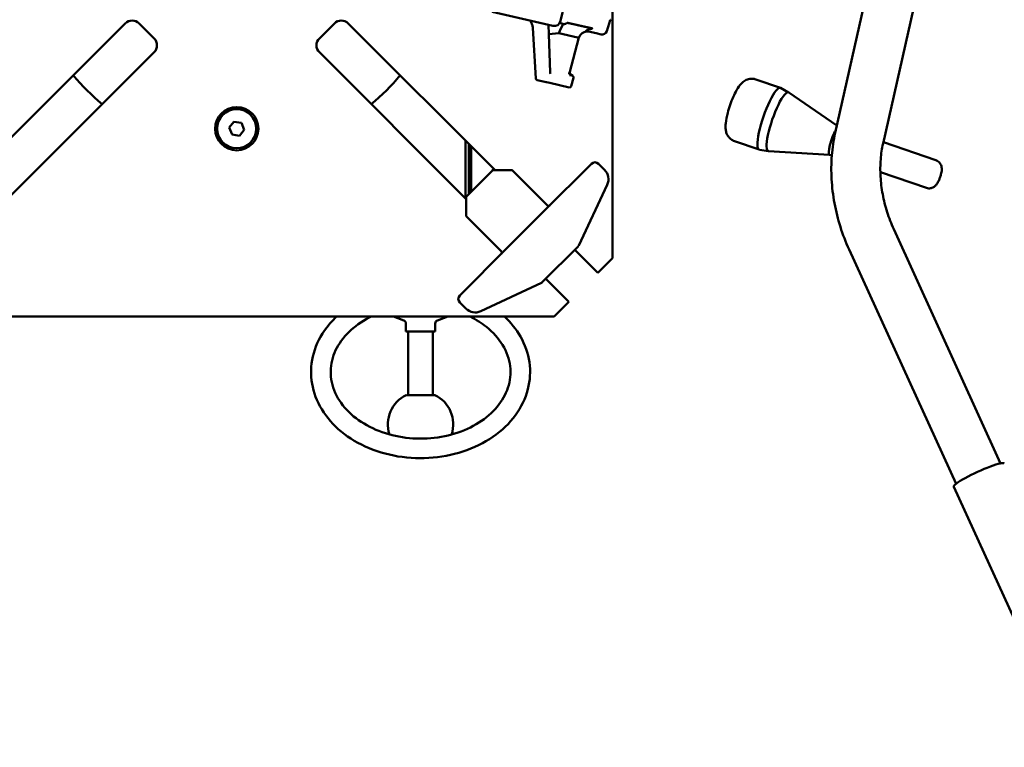
# Model space of a CAD drawing. Units: millimetres. Extents: x 689 to 3788, y 670 to 4685.
# Drawn here: x 1046 to 1648, y 1372 to 1817 of the extents above; entities that cross this region are included whole.
import ezdxf

# ---------------------------------------------------------------- set-up
doc = ezdxf.new("R2010")
doc.units = ezdxf.units.MM
doc.header["$LTSCALE"] = 20
doc.layers.add('Dimension (ISO)', color=7, linetype='Continuous', lineweight=25)
doc.layers.add('Visible (ISO)', color=7, linetype='Continuous', lineweight=50)
doc.styles.add('Note Text (DIN)', font='txt.shx')
doc.dimstyles.new('Presentation Dimensions (DQN)', dxfattribs={"dimscale": 20, "dimtxt": 2.5, "dimasz": 2.5, "dimexe": 2.5, "dimexo": 12, "dimgap": 1, "dimtad": 0, "dimtoh": 1, "dimdec": 0, "dimlfac": 0.1, "dimrnd": 1e-08, "dimtxsty": 'Note Text (DIN)', "dimblk": 'OBLIQUE', "dimcen": 0.09, "dimclrd": 256, "dimclre": 256, "dimclrt": 256, "dimaunit": 1, "dimadec": 3, "dimazin": 3, "dimtfac": 1, "dimtmove": 0, "dimatfit": 3, "dimfxl": 1, "dimtolj": 1, "dimlwd": -1, "dimlwe": -1, "dimarcsym": 0})

# ---------------------------------------------------------------- blocks, each defined once
blk = doc.blocks.new('_Oblique')
at = {"color": 0, "linetype": 'ByBlock', "lineweight": -2}
blk.add_line((-0.5, -0.5), (0.5, 0.5), dxfattribs=at)
blk = doc.blocks.new('*D6')
at = {"layer": 'Defpoints', "color": 0}
for p in [(813.13, 2687.23), (1972.89, 2687.23), (1672.89, 1414.6)]:
    blk.add_point(p, dxfattribs=at)
at = {"layer": 'Dimension (ISO)'}
for p, q in [((1053.13, 2687.23), (2022.89, 2687.23)), ((1972.89, 2687.23), (1972.89, 2248.51)), ((1972.89, 1414.6), (1972.89, 1687.92)), ((1912.89, 1414.6), (2022.89, 1414.6))]:
    blk.add_line(p, q, dxfattribs=at)
at = {"layer": 'Dimension (ISO)', "xscale": 50, "yscale": 50, "zscale": 50}
for p, rotation in [((1972.89, 2687.23), 90), ((1972.89, 1414.6), 270)]:
    blk.add_blockref('_Oblique', p, dxfattribs=dict(at, rotation=rotation))
at = {"layer": 'Dimension (ISO)', "insert": (1947.16, 1707.92), "char_height": 50, "attachment_point": 1, "rotation": 90, "style": 'Note Text (DIN)'}
blk.add_mtext('\\A1; \\fMontserrat|b0|i0;\\H49.7462;92 cm / 120 cm', dxfattribs=at)
blk = doc.blocks.new('*D8')
at = {"layer": 'Defpoints', "color": 0}
for p in [(713.63, 2384.23), (1700.87, 1427.85), (713.63, 1127.85)]:
    blk.add_point(p, dxfattribs=at)
at = {"layer": 'Dimension (ISO)'}
for p, q in [((713.63, 2144.23), (713.63, 1077.85)), ((1700.87, 1187.85), (1700.87, 1077.85)), ((713.63, 1127.85), (926.96, 1127.85)), ((1700.87, 1127.85), (1487.55, 1127.85))]:
    blk.add_line(p, q, dxfattribs=at)
at = {"layer": 'Dimension (ISO)', "xscale": 50, "yscale": 50, "zscale": 50, "rotation": 180}
blk.add_blockref('_Oblique', (713.63, 1127.85), dxfattribs=at)
at = {"layer": 'Dimension (ISO)', "xscale": 50, "yscale": 50, "zscale": 50}
blk.add_blockref('_Oblique', (1700.87, 1127.85), dxfattribs=at)
at = {"layer": 'Dimension (ISO)', "insert": (946.96, 1153.59), "char_height": 50, "attachment_point": 1, "style": 'Note Text (DIN)'}
blk.add_mtext('\\A1; \\fMontserrat|b0|i0;\\H49.7462;97 cm / 103 cm', dxfattribs=at)

msp = doc.modelspace()

# ---------------------------------------------------------------- linework, layer by layer
at = {"layer": 'Visible (ISO)'}
for p, q in [((1408.63, 2059.49), (1408.63, 1670.97)), ((1580.71, 1906.26), (1544.84, 1747.74)), ((1609.97, 1899.64), (1574.1, 1741.12)), ((1379.21, 1826.45), (1376.85, 1816.19)), ((1372.05, 1813.19), (1335.01, 1821.7)), ((1110.4, 1814.67), (1020.53, 1724.81)), ((1128.08, 1805.48), (1118.88, 1814.67)), ((1238.38, 1814.67), (1229.19, 1805.48)), ((1336.73, 1724.81), (1246.87, 1814.67)), ((1369.51, 1813.77), (1369.68, 1808.13)), ((1378.43, 1814.16), (1377.03, 1811.45)), ((1359.78, 1811.9), (1361.63, 1780.92)), ((1375.65, 1808.77), (1369.68, 1808.13)), ((1370.4, 1784.72), (1369.68, 1808.13)), ((1376.37, 1810.17), (1375.65, 1808.77)), ((1387.1, 1806.14), (1375.65, 1808.77)), ((1377.03, 1811.45), (1376.37, 1810.17)), ((1393.92, 1809.7), (1398.64, 1808.61)), ((1398.64, 1808.61), (1401.6, 1807.93)), ((1387.97, 1806.04), (1382.28, 1784.28)), ((1038.21, 1707.13), (1128.08, 1796.99)), ((1229.19, 1796.99), (1319.06, 1707.13)), ((1382.47, 1783.58), (1382.47, 1783.58)), ((1382.61, 1783.51), (1384.25, 1782.48)), ((1362.41, 1780), (1363.5, 1779.75)), ((1363.5, 1779.75), (1367.97, 1778.72)), ((1367.97, 1778.72), (1368.28, 1778.65)), ((1370.22, 1778.21), (1368.28, 1778.65)), ((1370.22, 1778.21), (1382.13, 1775.47)), ((1384.68, 1781.38), (1383.32, 1776.19)), ((1511.29, 1775.25), (1496.18, 1780.43)), ((1516.35, 1772.44), (1511.43, 1775.19)), ((1545.86, 1752.25), (1516.42, 1772.4)), ((1174.06, 1750.86), (1176.89, 1754.51)), ((1176.89, 1754.51), (1181.47, 1753.88)), ((1181.47, 1753.88), (1183.21, 1749.6)), ((1175.8, 1746.58), (1174.06, 1750.86)), ((1183.21, 1749.6), (1180.37, 1745.95)), ((1180.37, 1745.95), (1175.8, 1746.58)), ((1318.63, 1742.91), (1318.63, 1708.25)), ((1498.32, 1737.41), (1483.2, 1742.6)), ((1606.46, 1730.98), (1574.3, 1742.01)), ((1320.63, 1710.25), (1320.63, 1740.91)), ((1321.63, 1739.91), (1321.63, 1711.25)), ((1322.13, 1711.75), (1322.13, 1739.41)), ((1504.03, 1736.52), (1498.47, 1737.38)), ((1541.43, 1734.25), (1504.11, 1736.51)), ((1542.76, 1733.8), (1541.38, 1734.27)), ((1334.9, 1724.52), (1319.35, 1708.96)), ((1335.02, 1724.63), (1334.9, 1724.52)), ((1335.96, 1725.58), (1335.02, 1724.63)), ((1335.87, 1724.81), (1335.61, 1724.81)), ((1346.93, 1724.81), (1336.91, 1724.81)), ((1368.85, 1703.3), (1347.63, 1724.52)), ((1395.72, 1728.76), (1366.65, 1699.7)), ((1403.76, 1724.95), (1399.96, 1728.76)), ((1600.62, 1713.95), (1572.47, 1723.61)), ((1388.05, 1678.79), (1405.36, 1715.91)), ((1319.23, 1708.85), (1318.29, 1707.9)), ((1319.06, 1708.25), (1319.06, 1707.99)), ((1319.06, 1706.95), (1319.06, 1696.94)), ((1319.35, 1708.96), (1319.23, 1708.85)), ((1366.65, 1699.7), (1344.17, 1677.21)), ((1319.35, 1696.23), (1340.56, 1675.02)), ((1580.63, 1688.74), (1646.06, 1545.37)), ((1344.17, 1677.21), (1315.11, 1648.15)), ((1365.43, 1656.05), (1387.81, 1678.43)), ((1399.6, 1661.94), (1385.46, 1676.08)), ((1388.01, 1678.71), (1388.05, 1678.79)), ((1553.34, 1676.29), (1618.77, 1532.91)), ((1408.63, 1670.97), (1399.6, 1661.94)), ((1367.78, 1658.4), (1381.93, 1644.26)), ((1327.95, 1638.51), (1365.08, 1655.82)), ((1365.08, 1655.82), (1365.15, 1655.85)), ((1315.11, 1643.91), (1318.91, 1640.1)), ((1381.93, 1644.26), (1372.9, 1635.23)), ((1372.9, 1635.23), (984.37, 1635.23)), ((1280.82, 1632.93), (1274.49, 1635.23)), ((1301.45, 1632.93), (1307.77, 1635.23)), ((1282.13, 1631.05), (1282.13, 1626.19)), ((1300.13, 1631.05), (1300.13, 1626.19)), ((1282.13, 1626.19), (1300.13, 1626.19)), ((1283.63, 1626.19), (1283.63, 1587.23)), ((1298.63, 1626.19), (1298.63, 1587.23)), ((1282.42, 1587.23), (1299.85, 1587.23)), ((1617.38, 1531.13), (1669.65, 1416.59))]:
    msp.add_line(p, q, dxfattribs=at)
for radius in [13.25, 12]:
    msp.add_circle((1178.63, 1750.23), radius, dxfattribs=at)
for centre, radius, start, end in [((1114.64, 1810.43), 6, 45, 135), ((1242.63, 1810.43), 6, 45, 135), ((1372.95, 1817.08), 4, 257.0562, 347.0562), ((1402.28, 1810.86), 3, 257.0562, 341.64417), ((1123.83, 1801.24), 6, 315, 45), ((1233.43, 1801.24), 6, 135, 225), ((1178.63, 1865.23), 129.5, 219.4609, 230.5391), ((1178.63, 1865.23), 129.5, 309.4609, 320.5391), ((1362.63, 1780.98), 1, 183.42232, 257.0562), ((1383.72, 1781.63), 1, 345.30448, 57.81228), ((1382.36, 1776.44), 1, 257.0562, 345.30448), ((1397.84, 1726.64), 3, 45, 135), ((1335.61, 1723.81), 1, 90, 135), ((1346.93, 1723.81), 1, 45, 90), ((1398.11, 1719.3), 8, 335, 45), ((1320.06, 1708.25), 1, 135, 180), ((1369.55, 1704.01), 1, 225, 315), ((1320.06, 1696.94), 1, 180, 225), ((1339.85, 1674.31), 1, 315, 45), ((1387.11, 1679.14), 1, 315, 335), ((1364.73, 1656.76), 1, 295, 315), ((1317.23, 1646.03), 3, 135, 225), ((1324.57, 1645.76), 8, 225, 295), ((1280.13, 1631.05), 2, 0, 70), ((1302.13, 1631.05), 2, 110, 180), ((1291.13, 1569.23), 20, 115.84193, 197.86025), ((1291.13, 1569.23), 20, 342.13975, 64.15807)]:
    msp.add_arc(centre, radius, start, end, dxfattribs=at)
for centre, major_axis, ratio, start_param, end_param in [((1392.68, 1804.85), (11.23, -2.58), 0.434066, 1.563138, 1.566049), ((1385.87, 1803.94), (1.47, 2.09), 0.503876, 0.135595, 0.202844), ((1394.57, 1805.79), (6.64, 2.93), 0.691612, 2.473239, 2.527896), ((1370.63, 1784.64), (-0.029, -0.8), 0.295006, 4.647285, 6.192686), ((1367.68, 1784.79), (2.72, -0.08), 0.293469, 6.275309, 6.300705), ((1384.03, 1782.6), (-1.58, 0.98), 0.03547, 5.912565, 6.113354), ((1382.21, 1782.58), (0.278, 0.985), 0.654767, 4.744466, 6.159159), ((1504.81, 1756.33), (-6.49, -18.92), 0.206113, 3.104443, 6.320335), ((1510.06, 1754.53), (-6.16, -17.97), 0.206113, 3.084633, 6.340145), ((1510.06, 1754.53), (-6.16, -17.97), 0.206113, 3.084633, 6.340145), ((1544.3, 1742.78), (-2.92, -8.51), 0.206113, 3.90318, 6.283185), ((1632.85, 1538.19), (15.47, 7.06), 0.131082, 0, 3.141593)]:
    msp.add_ellipse(centre, major_axis=major_axis, ratio=ratio, start_param=start_param, end_param=end_param, dxfattribs=at)
for points, knots in [([(1358.12, 1816.39), (1358.31, 1816.14), (1358.49, 1815.89), (1358.98, 1815.07), (1359.24, 1814.48), (1359.62, 1813.23), (1359.74, 1812.57), (1359.78, 1811.9)], [-0.9421189, -0.9421189, -0.9421189, -0.9421189, -0.8168141, -0.8168141, -0.5654867, -0.5654867, -0.3141593, -0.3141593, -0.3141593, -0.3141593]), ([(1376.48, 1814.73), (1376.53, 1814.72), (1376.58, 1814.72), (1377.26, 1814.66), (1377.72, 1814.52), (1378.21, 1814.31)], [0.8594754, 0.8594754, 0.8594754, 0.8594754, 0.8889292, 0.8889292, 1.2752216, 1.2752216, 1.2752216, 1.2752216]), ([(1378.45, 1814.2), (1378.68, 1814.22), (1378.91, 1814.25), (1379.46, 1814.32), (1379.71, 1814.38), (1380, 1814.48), (1380.1, 1814.52), (1380.19, 1814.57)], [-0.1293099, -0.1293099, -0.1293099, -0.1293099, -0.090958, -0.090958, -0.0312893, -0.0312893, 0, 0, 0, 0]), ([(1380.19, 1814.57), (1380.19, 1814.58), (1380.2, 1814.58), (1380.4, 1814.7), (1380.64, 1814.84), (1380.86, 1814.94), (1380.91, 1814.97), (1381, 1814.99), (1381.04, 1815), (1381.09, 1815), (1381.11, 1815), (1381.13, 1814.99)], [-0.06497176, -0.06497176, -0.06497176, -0.06497176, -0.06440246, -0.06440246, -0.02928232, -0.02928232, -0.0170941, -0.0170941, -0.00722004, -0.00722004, 0, 0, 0, 0]), ([(1407.21, 1816.64), (1407.08, 1816.19), (1406.95, 1815.74), (1406.68, 1814.84), (1406.55, 1814.39), (1406.27, 1813.49), (1406.13, 1813.05), (1405.85, 1812.15), (1405.71, 1811.7), (1405.42, 1810.81), (1405.27, 1810.36), (1405.12, 1809.91)], [-0.69151659, -0.69151659, -0.69151659, -0.69151659, -0.68050714, -0.68050714, -0.66949769, -0.66949769, -0.65848824, -0.65848824, -0.64747879, -0.64747879, -0.63646934, -0.63646934, -0.63646934, -0.63646934]), ([(1407.28, 1816.94), (1407.28, 1816.92), (1407.27, 1816.9), (1407.27, 1816.86), (1407.26, 1816.84), (1407.25, 1816.8), (1407.25, 1816.78), (1407.24, 1816.74), (1407.23, 1816.72), (1407.22, 1816.68), (1407.22, 1816.66), (1407.21, 1816.64)], [0, 0, 0, 0, 0.00200409, 0.00200409, 0.00400818, 0.00400818, 0.00601226, 0.00601226, 0.00801635, 0.00801635, 0.01002044, 0.01002044, 0.01002044, 0.01002044]), ([(1388.1, 1806.33), (1388.23, 1806.61), (1388.38, 1806.89), (1388.75, 1807.42), (1388.96, 1807.68), (1389.42, 1808.17), (1389.67, 1808.4), (1390.23, 1808.82), (1390.53, 1809), (1391.16, 1809.32), (1391.49, 1809.45), (1391.82, 1809.54)], [0.5244109, 0.5244109, 0.5244109, 0.5244109, 0.65422, 0.65422, 0.7840291, 0.7840291, 0.9138381, 0.9138381, 1.0436472, 1.0436472, 1.1734563, 1.1734563, 1.1734563, 1.1734563]), ([(1391.91, 1809.57), (1391.86, 1809.56), (1391.82, 1809.54), (1391.78, 1809.53), (1391.77, 1809.54), (1391.77, 1809.55), (1391.77, 1809.56), (1391.8, 1809.59), (1391.82, 1809.62), (1391.9, 1809.69), (1391.97, 1809.74), (1392.13, 1809.87), (1392.22, 1809.94), (1392.44, 1810.09), (1392.56, 1810.17), (1392.69, 1810.25)], [0, 0, 0, 0, 0.0209514, 0.0209514, 0.0354949, 0.0354949, 0.0493425, 0.0493425, 0.0679452, 0.0679452, 0.0967269, 0.0967269, 0.1268152, 0.1268152, 0.1629764, 0.1629764, 0.1629764, 0.1629764]), ([(1393.89, 1809.71), (1393.89, 1809.71), (1393.89, 1809.71), (1393.89, 1809.71), (1393.89, 1809.71), (1393.87, 1809.71), (1393.85, 1809.71), (1393.75, 1809.74), (1393.61, 1809.76), (1393.02, 1809.81), (1392.5, 1809.78), (1391.91, 1809.57)], [0, 0, 0, 0, 0.00312303, 0.00312303, 0.00849061, 0.00849061, 0.01850116, 0.01850116, 0.0426083, 0.0426083, 0.09971046, 0.09971046, 0.09971046, 0.09971046]), ([(1392.69, 1810.25), (1392.71, 1810.26), (1392.72, 1810.27), (1393.25, 1810.57), (1393.83, 1810.85), (1395.03, 1811.32), (1395.98, 1811.18), (1396.22, 1811.64)], [5.0601502, 5.0601502, 5.0601502, 5.0601502, 5.0652651, 5.0652651, 5.2428257, 5.2428257, 5.4202517, 5.4202517, 5.4202517, 5.4202517]), ([(1393.92, 1809.7), (1393.92, 1809.7), (1393.92, 1809.7), (1393.91, 1809.7), (1393.91, 1809.7), (1393.91, 1809.7), (1393.9, 1809.7), (1393.9, 1809.7), (1393.9, 1809.7), (1393.89, 1809.7), (1393.89, 1809.7), (1393.89, 1809.71)], [6.283185307, 6.283185307, 6.283185307, 6.283185307, 6.284925964, 6.284925964, 6.286666622, 6.286666622, 6.288407279, 6.288407279, 6.290147936, 6.290147936, 6.291888593, 6.291888593, 6.291888593, 6.291888593]), ([(1387.97, 1806.04), (1387.97, 1806.02), (1387.96, 1806.01), (1387.91, 1805.98), (1387.86, 1805.97), (1387.71, 1805.98), (1387.62, 1805.99), (1387.42, 1806.03), (1387.31, 1806.07), (1387.19, 1806.11)], [0.5639633, 0.5639633, 0.5639633, 0.5639633, 0.6606956, 0.6606956, 0.8687303, 0.8687303, 1.0670445, 1.0670445, 1.2604562, 1.2604562, 1.2604562, 1.2604562]), ([(1382.04, 1784.53), (1382.04, 1784.53), (1382.04, 1784.52), (1382.02, 1784.44), (1382.01, 1784.36), (1382.01, 1784.2), (1382.02, 1784.12), (1382.06, 1783.96), (1382.1, 1783.87), (1382.21, 1783.73), (1382.27, 1783.67), (1382.35, 1783.63)], [-0.0004177, -0.0004177, -0.0004177, -0.0004177, 0, 0, 0.0246663, 0.0246663, 0.0489789, 0.0489789, 0.0799374, 0.0799374, 0.1106391, 0.1106391, 0.1106391, 0.1106391]), ([(1382.42, 1783.6), (1382.42, 1783.6), (1382.41, 1783.61), (1382.39, 1783.64), (1382.37, 1783.67), (1382.33, 1783.76), (1382.3, 1783.82), (1382.26, 1783.99), (1382.25, 1784.09), (1382.27, 1784.24), (1382.28, 1784.26), (1382.28, 1784.28)], [-0.1873984, -0.1873984, -0.1873984, -0.1873984, -0.1766635, -0.1766635, -0.141386, -0.141386, -0.1078074, -0.1078074, -0.0813149, -0.0813149, -0.077189, -0.077189, -0.077189, -0.077189]), ([(1382.47, 1783.58), (1382.45, 1783.58), (1382.43, 1783.59), (1382.39, 1783.61), (1382.37, 1783.62), (1382.35, 1783.63)], [0, 0, 0, 0, 0.01546872, 0.01546872, 0.02388729, 0.02388729, 0.02388729, 0.02388729]), ([(1483.2, 1742.6), (1482.4, 1742.87), (1481.65, 1743.29), (1480.35, 1744.29), (1479.84, 1744.87), (1478.95, 1746.12), (1478.64, 1746.77), (1478.11, 1748.2), (1477.97, 1748.92), (1477.69, 1751.03), (1477.76, 1752.24), (1478.08, 1755.52), (1478.51, 1757.64), (1479.52, 1761.51), (1480.03, 1763.2), (1481.16, 1766.47), (1481.78, 1768.05), (1483.1, 1771.09), (1483.8, 1772.54), (1485.43, 1775.42), (1486.27, 1776.76), (1488.18, 1778.67), (1488.8, 1779.22), (1490.14, 1779.99), (1490.59, 1780.21), (1491.95, 1780.68), (1492.99, 1780.9), (1494.84, 1780.79), (1495.52, 1780.66), (1496.18, 1780.43)], [3.288139, 3.288139, 3.288139, 3.288139, 3.357957, 3.357957, 3.434801, 3.434801, 3.53352, 3.53352, 3.681313, 3.681313, 4.00795, 4.00795, 4.508859, 4.508859, 4.873811, 4.873811, 5.227587, 5.227587, 5.593944, 5.593944, 6.031645, 6.031645, 6.199729, 6.199729, 6.268716, 6.268716, 6.372908, 6.372908, 6.429732, 6.429732, 6.429732, 6.429732]), ([(1544.84, 1747.74), (1543.81, 1743.21), (1543.12, 1738.52), (1542.39, 1728.99), (1542.35, 1724.14), (1542.91, 1714.39), (1543.5, 1709.49), (1545.31, 1699.76), (1546.51, 1694.92), (1549.5, 1685.44), (1551.29, 1680.79), (1553.34, 1676.29)], [4.9642881, 4.9642881, 4.9642881, 4.9642881, 5.138821, 5.138821, 5.3133539, 5.3133539, 5.4878869, 5.4878869, 5.6624198, 5.6624198, 5.8369527, 5.8369527, 5.8369527, 5.8369527]), ([(1574.1, 1741.12), (1573.41, 1738.08), (1572.92, 1734.84), (1572.41, 1728.08), (1572.37, 1724.57), (1572.78, 1717.4), (1573.23, 1713.74), (1574.58, 1706.44), (1575.49, 1702.78), (1577.75, 1695.62), (1579.1, 1692.11), (1580.63, 1688.74)], [4.9642881, 4.9642881, 4.9642881, 4.9642881, 5.138821, 5.138821, 5.3133539, 5.3133539, 5.4878869, 5.4878869, 5.6624198, 5.6624198, 5.8369527, 5.8369527, 5.8369527, 5.8369527]), ([(1606.46, 1730.98), (1606.99, 1730.8), (1607.48, 1730.53), (1608.34, 1729.89), (1608.68, 1729.51), (1609.28, 1728.71), (1609.48, 1728.3), (1609.83, 1727.43), (1609.92, 1727.02), (1610.06, 1726.09), (1610.06, 1725.66), (1610.01, 1724.14), (1609.81, 1723.23), (1609.38, 1721.56), (1609.16, 1720.88), (1608.7, 1719.58), (1608.44, 1718.97), (1607.86, 1717.72), (1607.54, 1717.1), (1606.79, 1716.01), (1606.47, 1715.54), (1605.54, 1714.77), (1605.28, 1714.58), (1604.7, 1714.25), (1604.41, 1714.11), (1603.54, 1713.79), (1602.85, 1713.64), (1601.59, 1713.7), (1601.09, 1713.79), (1600.62, 1713.95)], [0.861798, 0.861798, 0.861798, 0.861798, 0.928553, 0.928553, 1.001837, 1.001837, 1.096265, 1.096265, 1.233307, 1.233307, 1.46184, 1.46184, 2.086143, 2.086143, 2.509755, 2.509755, 2.908445, 2.908445, 3.362426, 3.362426, 3.676585, 3.676585, 3.772824, 3.772824, 3.840343, 3.840343, 3.943884, 3.943884, 4.003391, 4.003391, 4.003391, 4.003391]), ([(1335.87, 1724.81), (1335.87, 1724.81), (1335.87, 1724.81), (1336.05, 1724.81), (1336.25, 1724.81), (1336.47, 1724.81)], [-0.00076591, -0.00076591, -0.00076591, -0.00076591, 0, 0, 0.07966877, 0.07966877, 0.07966877, 0.07966877]), ([(1336.91, 1724.81), (1336.91, 1724.81), (1336.9, 1724.81), (1336.75, 1724.81), (1336.61, 1724.81), (1336.47, 1724.81)], [-0.05374424, -0.05374424, -0.05374424, -0.05374424, -0.05280658, -0.05280658, 0, 0, 0, 0]), ([(1319.06, 1707.99), (1319.06, 1707.99), (1319.06, 1707.99), (1319.06, 1707.81), (1319.06, 1707.61), (1319.06, 1707.4)], [-0.0804169, -0.0804169, -0.0804169, -0.0804169, -0.07965116, -0.07965116, 0, 0, 0, 0]), ([(1319.06, 1706.95), (1319.06, 1706.96), (1319.06, 1706.96), (1319.06, 1707.11), (1319.06, 1707.26), (1319.06, 1707.4)], [-0.00093673, -0.00093673, -0.00093673, -0.00093673, 0, 0, 0.05275457, 0.05275457, 0.05275457, 0.05275457]), ([(1239.77, 1635.23), (1238.12, 1633.68), (1236.58, 1632.05), (1231.22, 1625.64), (1228.21, 1620.37), (1224.55, 1609.45), (1223.83, 1603.83), (1224.63, 1592.78), (1226.12, 1587.36), (1231.13, 1577.1), (1234.69, 1572.28), (1243.59, 1563.64), (1248.98, 1559.87), (1261.04, 1553.81), (1267.72, 1551.54), (1281.66, 1548.78), (1288.92, 1548.29), (1303.29, 1549.12), (1310.39, 1550.45), (1323.71, 1554.83), (1329.93, 1557.87), (1340.83, 1565.4), (1345.51, 1569.87), (1352.75, 1579.75), (1355.35, 1585.13), (1358.19, 1596.16), (1358.51, 1601.78), (1356.93, 1612.74), (1355.05, 1618.08), (1349.69, 1627.46), (1346.4, 1631.57), (1342.49, 1635.23)], [5.598422, 5.598422, 5.598422, 5.598422, 5.713569, 5.713569, 6.032185, 6.032185, 6.338714, 6.338714, 6.640834, 6.640834, 6.951309, 6.951309, 7.273042, 7.273042, 7.60064, 7.60064, 7.929798, 7.929798, 8.259117, 8.259117, 8.587862, 8.587862, 8.91344, 8.91344, 9.229949, 9.229949, 9.534733, 9.534733, 9.837569, 9.837569, 10.109541, 10.109541, 10.109541, 10.109541]), ([(1260.8, 1635.23), (1259.81, 1634.74), (1258.83, 1634.23), (1253.28, 1631.09), (1249.26, 1627.96), (1242.69, 1620.98), (1240.17, 1617.11), (1236.77, 1608.89), (1235.98, 1604.52), (1236.31, 1595.67), (1237.51, 1591.16), (1241.84, 1582.77), (1244.89, 1578.86), (1252.46, 1572.08), (1256.9, 1569.17), (1266.79, 1564.55), (1272.2, 1562.82), (1283.49, 1560.73), (1289.37, 1560.35), (1300.97, 1560.99), (1306.7, 1562), (1317.42, 1565.29), (1322.41, 1567.57), (1331.19, 1573.12), (1334.96, 1576.4), (1341, 1583.65), (1343.23, 1587.62), (1346, 1596.01), (1346.45, 1600.44), (1345.4, 1609.3), (1343.85, 1613.76), (1338.86, 1621.93), (1335.53, 1625.67), (1328.47, 1631.31), (1325.12, 1633.43), (1321.46, 1635.23)], [5.283494, 5.283494, 5.283494, 5.283494, 5.347624, 5.347624, 5.658685, 5.658685, 5.97668, 5.97668, 6.311919, 6.311919, 6.659843, 6.659843, 6.990569, 6.990569, 7.305855, 7.305855, 7.616166, 7.616166, 7.925567, 7.925567, 8.234916, 8.234916, 8.544516, 8.544516, 8.856254, 8.856254, 9.176521, 9.176521, 9.515469, 9.515469, 9.862131, 9.862131, 10.189154, 10.189154, 10.424469, 10.424469, 10.424469, 10.424469])]:
    msp.add_open_spline(points, degree=3, knots=knots, dxfattribs=at)
for points in [[(1376.19, 1814.74), (1376.29, 1814.74), (1376.38, 1814.73), (1376.48, 1814.73)], [(1378.21, 1814.31), (1378.29, 1814.27), (1378.37, 1814.24), (1378.45, 1814.2)], [(1378.45, 1814.2), (1378.44, 1814.19), (1378.44, 1814.18), (1378.43, 1814.16)], [(1378.45, 1814.2), (1378.45, 1814.2), (1378.45, 1814.2), (1378.45, 1814.2)]]:
    msp.add_open_spline(points, degree=3, dxfattribs=at)
msp.add_rational_spline([(1381.13, 1814.99), (1381.57, 1814.89), (1382.85, 1814.6), (1384.44, 1814.25), (1385.87, 1813.92), (1387.17, 1813.63), (1388.34, 1813.37), (1389.4, 1813.13), (1390.34, 1812.92), (1391.18, 1812.73), (1391.92, 1812.57), (1392.58, 1812.42), (1393.15, 1812.29), (1393.66, 1812.18), (1394.1, 1812.09), (1394.47, 1812), (1394.8, 1811.93), (1395.07, 1811.87), (1395.31, 1811.82), (1395.5, 1811.78), (1395.66, 1811.75), (1395.79, 1811.72), (1395.9, 1811.7), (1395.98, 1811.68), (1396.05, 1811.67), (1396.1, 1811.66), (1396.14, 1811.65), (1396.17, 1811.65), (1396.19, 1811.64), (1396.2, 1811.64), (1396.22, 1811.64), (1396.22, 1811.64)], [0.999994137311, 0.999991528298, 0.999984114932, 0.999975611421, 0.999968563874, 0.999962853676, 0.99995836648, 0.99995499221, 0.99995262505, 0.999951163443, 0.999950510087, 0.999950571929, 0.999951260163, 0.999952490224, 0.999954181786, 0.99995625876, 0.999958649286, 0.999961285739, 0.999964104724, 0.999967047075, 0.999970057869, 0.999973086419, 0.999976086299, 0.999979015352, 0.999981835719, 0.999984513874, 0.99998702068, 0.999989331454, 0.999991426069, 0.999993289094, 0.99999699285, 1], degree=2, knots=[0.055357, 0.055357, 0.055357, 0.106231, 0.209115, 0.308655, 0.404859, 0.497732, 0.58728, 0.67351, 0.756429, 0.836044, 0.912365, 0.9854, 1.055159, 1.121652, 1.184891, 1.244887, 1.301656, 1.355211, 1.40557, 1.45275, 1.496773, 1.537661, 1.57544, 1.610139, 1.641792, 1.670437, 1.696118, 1.718888, 1.738808, 1.75595, 1.811003, 1.811003, 1.811003], dxfattribs=at)

# ---------------------------------------------------------------- dimensions: what is measured, and where the dimension line sits
at = {"layer": 'Dimension (ISO)'}
for base, p1, p2, angle, text, picture, middle in [((1972.89, 2687.23), (1672.89, 1414.6), (813.13, 2687.23), 90, ' \\fMontserrat|b0|i0;\\H49.7462;92 cm / 120 cm', '*D6', (1972.89, 1968.21)), ((713.63, 1127.85), (1700.87, 1427.85), (713.63, 2384.23), 180, ' \\fMontserrat|b0|i0;\\H49.7462;97 cm / 103 cm', '*D8', (1207.25, 1127.85))]:
    dim = msp.add_linear_dim(base=base, p1=p1, p2=p2, angle=angle, text=text, dimstyle='Presentation Dimensions (DQN)', override={"dimgap": 1, "dimtoh": 0, "dimdec": 0, "dimlfac": 0.1, "dimpost": '', "dimtol": 0, "dimlim": 0, "dimtp": 0, "dimtm": 0, "dimtdec": 2, "dimtofl": 0, "dimatfit": 1}, dxfattribs=at)
    dim.commit()
    dim.dimension.update_dxf_attribs({"geometry": picture, "text_midpoint": middle, "dimtype": 160})

doc.saveas('drawing.dxf')
